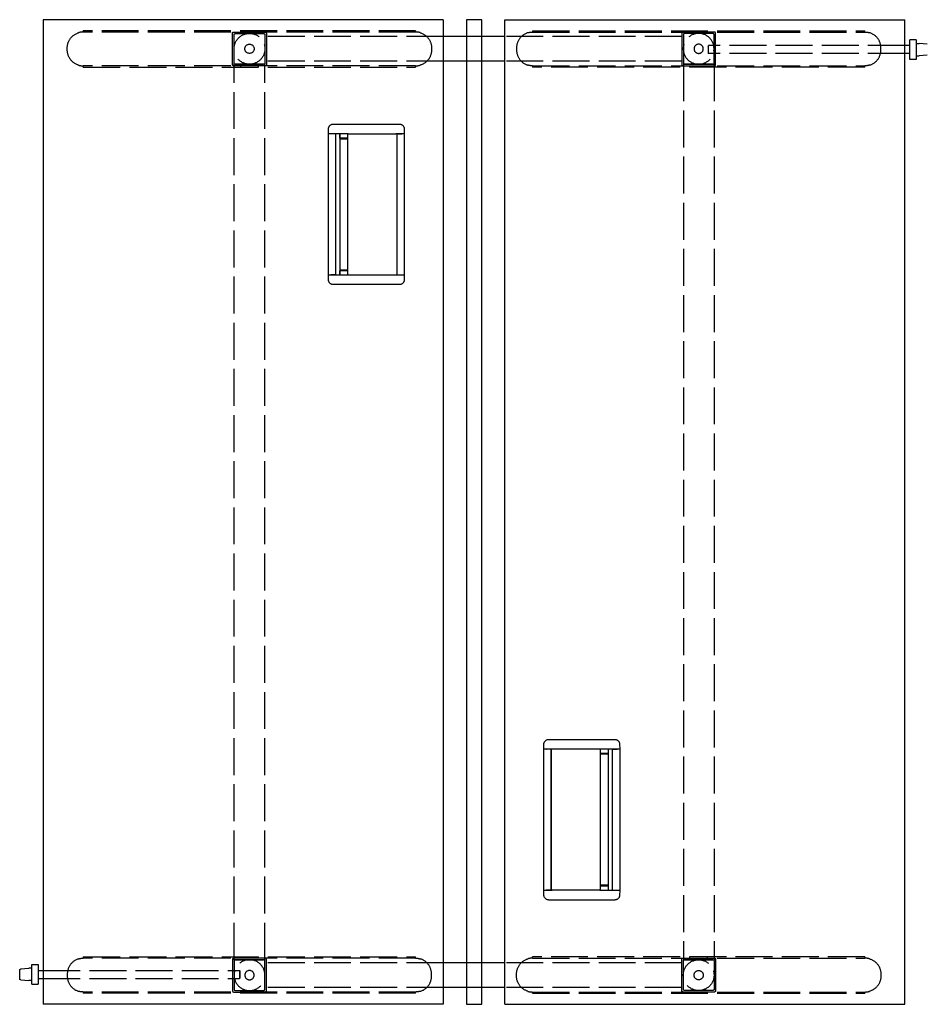
# Model space of a CAD drawing. Units: millimetres. Extents: x -15577 to 94410, y -2909 to 10483.
# Drawn here: x 21305 to 22779, y 2868 to 4468 of the extents above; entities that cross this region are included whole.
import ezdxf

# ---------------------------------------------------------------- set-up
doc = ezdxf.new("R2010")
doc.units = ezdxf.units.MM
doc.header["$LTSCALE"] = 5
doc.linetypes.add('ACAD_ISO02W100', pattern=[15, 12, -3])
doc.layers.add('WS_CONTORNO', color=3, linetype='Continuous')
doc.layers.add('WS_TRACEJADO', color=2, linetype='ACAD_ISO02W100')

# ---------------------------------------------------------------- blocks, each defined once
blk = doc.blocks.new('*U38')
at = {"layer": 'WS_CONTORNO'}
for p, q in [((38653.4, 290707.5), (38653.4, 289107.5)), ((39303.4, 290707.5), (38653.4, 290707.5)), ((39303.4, 290707.5), (39303.4, 289107.5)), ((39403.4, 290707.5), (40053.4, 290707.5)), ((39403.4, 289107.5), (39403.4, 290707.5)), ((40053.4, 289107.5), (40053.4, 290707.5)), ((39403.4, 290680), (39303.4, 290680)), ((40061.6, 290643), (40061.6, 290674.7)), ((40071.6, 290674.7), (40061.6, 290674.7)), ((40071.6, 290674.7), (40071.6, 290643)), ((40061.6, 290665.4), (40053.4, 290665.4)), ((40071.6, 290669), (40076.6, 290669)), ((40089.8, 290667.9), (40076.6, 290669)), ((39403.4, 290640), (39303.4, 290640)), ((40061.6, 290652.4), (40053.4, 290652.4)), ((40071.6, 290643), (40061.6, 290643)), ((40071.6, 290649), (40076.6, 290649)), ((40089.8, 290650.1), (40076.6, 290649)), ((39116.8, 290522.5), (39116.9, 290530.1)), ((39124.9, 290538), (39231.9, 290538)), ((39239.9, 290530.1), (39240, 290522.5)), ((39116.8, 290522), (39116.8, 290522.5)), ((39116.8, 290293), (39116.8, 290522)), ((39116.8, 290522), (39117.1, 290522)), ((39120.7, 290522), (39117.1, 290522)), ((39120.7, 290522), (39120.8, 290522)), ((39148.9, 290522), (39120.8, 290522)), ((39128, 290522), (39120.9, 290522)), ((39128.4, 290522), (39128.4, 290293)), ((39135.2, 290522), (39135.2, 290293)), ((39135.2, 290521.9), (39135.3, 290521.9)), ((39135.3, 290520), (39135.2, 290520)), ((39135.2, 290514), (39147.9, 290514)), ((39135.4, 290515.4), (39135.3, 290521.8)), ((39147.9, 290515), (39135.8, 290515)), ((39147.9, 290522), (39147.9, 290293)), ((39148.9, 290522), (39148.9, 290522)), ((39148.9, 290522), (39226.4, 290522)), ((39226.5, 290522), (39226.4, 290522)), ((39235.9, 290522), (39226.5, 290522)), ((39227.9, 290522), (39227.9, 290293)), ((39228.4, 290293), (39228.4, 290522)), ((39228.8, 290522), (39235.9, 290522)), ((39235.9, 290522), (39236.1, 290522)), ((39239.7, 290522), (39236.1, 290522)), ((39239.7, 290522), (39240, 290522)), ((39240, 290522.5), (39240, 290522)), ((39240, 290522), (39240, 290293)), ((39116.8, 290292.5), (39116.8, 290293)), ((39117.1, 290293), (39116.8, 290293)), ((39116.9, 290284.9), (39116.8, 290292.5)), ((39117.1, 290293), (39120.7, 290293)), ((39120.8, 290293), (39120.7, 290293)), ((39120.8, 290293), (39148.9, 290293)), ((39128, 290293), (39120.9, 290293)), ((39135.2, 290301), (39147.9, 290301)), ((39135.2, 290295), (39135.3, 290295)), ((39135.3, 290293.1), (39135.2, 290293.1)), ((39135.3, 290293.2), (39135.4, 290299.6)), ((39135.8, 290300), (39147.9, 290300)), ((39148.9, 290293), (39148.9, 290293)), ((39148.9, 290293), (39226.4, 290293)), ((39226.4, 290293), (39226.5, 290293)), ((39226.5, 290293), (39235.9, 290293)), ((39228.8, 290293), (39235.9, 290293)), ((39236.1, 290293), (39235.9, 290293)), ((39236.1, 290293), (39239.7, 290293)), ((39240, 290293), (39239.7, 290293)), ((39240, 290292.5), (39239.9, 290284.9)), ((39240, 290293), (39240, 290292.5)), ((39231.9, 290277), (39124.9, 290277)), ((39474.8, 289538), (39581.9, 289538)), ((39466.8, 289522.5), (39466.8, 289530.1)), ((39466.8, 289522), (39466.8, 289522.5)), ((39466.8, 289522), (39467, 289522)), ((39466.8, 289293), (39466.8, 289522)), ((39470.7, 289522), (39467, 289522)), ((39470.7, 289522), (39470.8, 289522)), ((39480.3, 289522), (39470.8, 289522)), ((39478, 289522), (39470.9, 289522)), ((39478.4, 289522), (39478.4, 289293)), ((39478.9, 289293), (39478.9, 289522)), ((39480.4, 289522), (39480.3, 289522)), ((39557.9, 289522), (39480.4, 289522)), ((39585.9, 289522), (39557.9, 289522)), ((39557.9, 289522), (39557.9, 289522)), ((39558.9, 289293), (39558.9, 289522)), ((39571.5, 289521.8), (39571.4, 289515.4)), ((39571.6, 289520), (39571.4, 289520)), ((39571.5, 289521.9), (39571.6, 289521.9)), ((39571.6, 289293), (39571.6, 289522)), ((39578.4, 289293), (39578.4, 289522)), ((39578.8, 289522), (39585.9, 289522)), ((39585.9, 289522), (39586.1, 289522)), ((39589.7, 289522), (39586.1, 289522)), ((39589.7, 289522), (39590, 289522)), ((39589.9, 289530.1), (39590, 289522.5)), ((39590, 289522.5), (39590, 289522)), ((39590, 289522), (39590, 289293)), ((39571, 289515), (39558.9, 289515)), ((39571.6, 289514), (39558.9, 289514)), ((39571.6, 289301), (39558.9, 289301)), ((39558.9, 289300), (39571, 289300)), ((39571.4, 289299.6), (39571.5, 289293.2)), ((39466.8, 289292.5), (39466.8, 289293)), ((39467, 289293), (39466.8, 289293)), ((39466.8, 289284.9), (39466.8, 289292.5)), ((39467, 289293), (39470.7, 289293)), ((39470.8, 289293), (39470.7, 289293)), ((39470.8, 289293), (39480.3, 289293)), ((39478, 289293), (39470.9, 289293)), ((39480.3, 289293), (39480.4, 289293)), ((39557.9, 289293), (39480.4, 289293)), ((39557.9, 289293), (39557.9, 289293)), ((39557.9, 289293), (39585.9, 289293)), ((39571.4, 289295), (39571.6, 289295)), ((39571.6, 289293.1), (39571.5, 289293.1)), ((39578.8, 289293), (39585.9, 289293)), ((39586.1, 289293), (39585.9, 289293)), ((39586.1, 289293), (39589.7, 289293)), ((39590, 289293), (39589.7, 289293)), ((39590, 289292.5), (39589.9, 289284.9)), ((39590, 289293), (39590, 289292.5)), ((39581.9, 289277), (39474.8, 289277)), ((38635.1, 289140.3), (38635.1, 289172)), ((38635.1, 289172), (38645.1, 289172)), ((38645.1, 289172), (38645.1, 289140.3)), ((39403.4, 289175), (39303.4, 289175)), ((38615.1, 289149.1), (38615.1, 289162.9)), ((38617, 289164.9), (38630.1, 289166)), ((38635.1, 289166), (38630.1, 289166)), ((38645.1, 289162.6), (38653.4, 289162.6)), ((38617, 289147.1), (38630.1, 289146)), ((38635.1, 289146), (38630.1, 289146)), ((38635.1, 289140.3), (38645.1, 289140.3)), ((38645.1, 289149.6), (38653.4, 289149.6)), ((39403.4, 289135), (39303.4, 289135)), ((39303.4, 289107.5), (38653.4, 289107.5)), ((39403.4, 289107.5), (40053.4, 289107.5))]:
    blk.add_line(p, q, dxfattribs=at)
blk.add_lwpolyline([(39340.9, 290707.5), (39340.9, 289107.5), (39365.9, 289107.5), (39365.9, 290707.5)], close=True, dxfattribs=at)
for centre, radius, start, end in [((39135.1, 290521.8), 0.2, 1, 61.1383), ((39135.1, 290293.2), 0.2, 298.8617, 359), ((39135, 290293.4), 0.4, 311.4096, 313.3967), ((39135.8, 290299.6), 0.4, 90, 179), ((39571.7, 289521.8), 0.2, 118.8617, 179), ((39571.8, 289521.6), 0.4, 131.4096, 133.3967), ((39571, 289515.4), 0.4, 270, 359), ((39571.7, 289293.2), 0.2, 181, 241.1383)]:
    blk.add_arc(centre, radius, start, end, dxfattribs=at)
at = {"layer": 'WS_CONTORNO', "extrusion": (3.89306e-32, 2.11928e-16, -1)}
for centre, radius, start, end in [((-39135, 290521.6), 0.4, 131.4096, 133.3967), ((-38617.1, 289162.9), 2, 0, 85), ((-38617.1, 289149.1), 2, 275, 0)]:
    blk.add_arc(centre, radius, start, end, dxfattribs=at)
at = {"layer": 'WS_CONTORNO', "extrusion": (-1.03655e-29, 2.11928e-16, -1)}
blk.add_arc((-39135.8, 290515.4), 0.4, 270, 359, dxfattribs=at)
at = {"layer": 'WS_CONTORNO', "extrusion": (-5.71156e-30, 2.11928e-16, -1)}
blk.add_arc((-39571, 289299.6), 0.4, 90, 179, dxfattribs=at)
at = {"layer": 'WS_CONTORNO', "extrusion": (5.12565e-32, 2.11928e-16, -1)}
blk.add_arc((-39571.8, 289293.4), 0.4, 311.4096, 313.3967, dxfattribs=at)
at = {"layer": 'WS_CONTORNO'}
for points, knots in [([(39116.9, 290530.1), (39116.9, 290530.6), (39116.9, 290531.1), (39117.1, 290532.1), (39117.3, 290532.6), (39117.6, 290533.4), (39117.7, 290533.6), (39118, 290534.1), (39118.1, 290534.3), (39118.5, 290534.9), (39118.9, 290535.3), (39119.6, 290536.1), (39120, 290536.4), (39120.9, 290537), (39121.3, 290537.2), (39122.3, 290537.6), (39122.8, 290537.8), (39123.6, 290537.9), (39123.8, 290537.9), (39124.3, 290538), (39124.6, 290538), (39124.9, 290538)], [0, 0, 0, 0, 0.00157217, 0.00157217, 0.00314434, 0.00314434, 0.00393043, 0.00393043, 0.00471652, 0.00471652, 0.00628869, 0.00628869, 0.00786086, 0.00786086, 0.00943303, 0.00943303, 0.01100521, 0.01100521, 0.01179129, 0.01179129, 0.01257738, 0.01257738, 0.01257738, 0.01257738]), ([(39231.9, 290538), (39232.5, 290538), (39233, 290538), (39234, 290537.8), (39234.5, 290537.6), (39235.2, 290537.3), (39235.5, 290537.2), (39235.9, 290537), (39236.1, 290536.8), (39236.8, 290536.4), (39237.2, 290536.1), (39237.9, 290535.3), (39238.3, 290534.9), (39238.8, 290534.1), (39239.1, 290533.6), (39239.5, 290532.6), (39239.7, 290532.1), (39239.8, 290531.4), (39239.9, 290531.1), (39239.9, 290530.6), (39239.9, 290530.3), (39239.9, 290530.1)], [0.00000057, 0.00000057, 0.00000057, 0.00000057, 0.00157274, 0.00157274, 0.0031449, 0.0031449, 0.00393099, 0.00393099, 0.00471707, 0.00471707, 0.00628924, 0.00628924, 0.00786141, 0.00786141, 0.00943357, 0.00943357, 0.01100574, 0.01100574, 0.01179182, 0.01179182, 0.01257791, 0.01257791, 0.01257791, 0.01257791]), ([(39124.9, 290277), (39124.3, 290277), (39123.8, 290277.1), (39122.8, 290277.3), (39122.3, 290277.4), (39121.6, 290277.7), (39121.3, 290277.8), (39120.9, 290278.1), (39120.7, 290278.2), (39120, 290278.6), (39119.6, 290279), (39118.9, 290279.7), (39118.5, 290280.1), (39117.9, 290281), (39117.7, 290281.4), (39117.3, 290282.4), (39117.1, 290282.9), (39117, 290283.6), (39116.9, 290283.9), (39116.9, 290284.4), (39116.9, 290284.7), (39116.9, 290284.9)], [0.00000057, 0.00000057, 0.00000057, 0.00000057, 0.00157274, 0.00157274, 0.0031449, 0.0031449, 0.00393099, 0.00393099, 0.00471707, 0.00471707, 0.00628924, 0.00628924, 0.00786141, 0.00786141, 0.00943357, 0.00943357, 0.01100574, 0.01100574, 0.01179182, 0.01179182, 0.01257791, 0.01257791, 0.01257791, 0.01257791]), ([(39239.9, 290284.9), (39239.9, 290284.4), (39239.9, 290283.9), (39239.7, 290282.9), (39239.5, 290282.4), (39239.2, 290281.7), (39239.1, 290281.4), (39238.8, 290281), (39238.7, 290280.7), (39238.3, 290280.1), (39237.9, 290279.7), (39237.2, 290279), (39236.8, 290278.6), (39235.9, 290278.1), (39235.5, 290277.8), (39234.5, 290277.4), (39234, 290277.3), (39233.2, 290277.1), (39233, 290277.1), (39232.5, 290277), (39232.2, 290277), (39231.9, 290277)], [0, 0, 0, 0, 0.00157217, 0.00157217, 0.00314434, 0.00314434, 0.00393043, 0.00393043, 0.00471652, 0.00471652, 0.00628869, 0.00628869, 0.00786086, 0.00786086, 0.00943303, 0.00943303, 0.01100521, 0.01100521, 0.01179129, 0.01179129, 0.01257738, 0.01257738, 0.01257738, 0.01257738]), ([(39466.8, 289530.1), (39466.9, 289530.6), (39466.9, 289531.1), (39467.1, 289532.1), (39467.3, 289532.6), (39467.6, 289533.4), (39467.7, 289533.6), (39467.9, 289534.1), (39468.1, 289534.3), (39468.5, 289534.9), (39468.8, 289535.3), (39469.6, 289536.1), (39470, 289536.4), (39470.9, 289537), (39471.3, 289537.2), (39472.3, 289537.6), (39472.8, 289537.8), (39473.5, 289537.9), (39473.8, 289537.9), (39474.3, 289538), (39474.6, 289538), (39474.8, 289538)], [0, 0, 0, 0, 0.00157217, 0.00157217, 0.00314434, 0.00314434, 0.00393043, 0.00393043, 0.00471652, 0.00471652, 0.00628869, 0.00628869, 0.00786086, 0.00786086, 0.00943303, 0.00943303, 0.01100521, 0.01100521, 0.01179129, 0.01179129, 0.01257738, 0.01257738, 0.01257738, 0.01257738]), ([(39581.9, 289538), (39582.4, 289538), (39583, 289538), (39584, 289537.8), (39584.5, 289537.6), (39585.2, 289537.3), (39585.4, 289537.2), (39585.9, 289537), (39586.1, 289536.8), (39586.8, 289536.4), (39587.2, 289536.1), (39587.9, 289535.3), (39588.3, 289534.9), (39588.8, 289534.1), (39589.1, 289533.6), (39589.5, 289532.6), (39589.6, 289532.1), (39589.8, 289531.4), (39589.8, 289531.1), (39589.9, 289530.6), (39589.9, 289530.3), (39589.9, 289530.1)], [0.00000057, 0.00000057, 0.00000057, 0.00000057, 0.00157274, 0.00157274, 0.0031449, 0.0031449, 0.00393099, 0.00393099, 0.00471707, 0.00471707, 0.00628924, 0.00628924, 0.00786141, 0.00786141, 0.00943357, 0.00943357, 0.01100574, 0.01100574, 0.01179182, 0.01179182, 0.01257791, 0.01257791, 0.01257791, 0.01257791]), ([(39474.8, 289277), (39474.3, 289277), (39473.8, 289277.1), (39472.8, 289277.3), (39472.3, 289277.4), (39471.6, 289277.7), (39471.3, 289277.8), (39470.9, 289278.1), (39470.6, 289278.2), (39470, 289278.6), (39469.6, 289279), (39468.8, 289279.7), (39468.5, 289280.1), (39467.9, 289281), (39467.7, 289281.4), (39467.3, 289282.4), (39467.1, 289282.9), (39467, 289283.6), (39466.9, 289283.9), (39466.9, 289284.4), (39466.9, 289284.7), (39466.8, 289284.9)], [0.00000057, 0.00000057, 0.00000057, 0.00000057, 0.00157274, 0.00157274, 0.0031449, 0.0031449, 0.00393099, 0.00393099, 0.00471707, 0.00471707, 0.00628924, 0.00628924, 0.00786141, 0.00786141, 0.00943357, 0.00943357, 0.01100574, 0.01100574, 0.01179182, 0.01179182, 0.01257791, 0.01257791, 0.01257791, 0.01257791]), ([(39589.9, 289284.9), (39589.9, 289284.4), (39589.9, 289283.9), (39589.6, 289282.9), (39589.5, 289282.4), (39589.2, 289281.7), (39589.1, 289281.4), (39588.8, 289281), (39588.7, 289280.7), (39588.3, 289280.1), (39587.9, 289279.7), (39587.2, 289279), (39586.8, 289278.6), (39585.9, 289278.1), (39585.4, 289277.8), (39584.5, 289277.4), (39584, 289277.3), (39583.2, 289277.1), (39583, 289277.1), (39582.4, 289277), (39582.2, 289277), (39581.9, 289277)], [0, 0, 0, 0, 0.00157217, 0.00157217, 0.00314434, 0.00314434, 0.00393043, 0.00393043, 0.00471652, 0.00471652, 0.00628869, 0.00628869, 0.00786086, 0.00786086, 0.00943303, 0.00943303, 0.01100521, 0.01100521, 0.01179129, 0.01179129, 0.01257738, 0.01257738, 0.01257738, 0.01257738])]:
    blk.add_open_spline(points, degree=3, knots=knots, dxfattribs=at)
at = {"layer": 'WS_TRACEJADO'}
for p, q in [((39258.4, 290689.4), (38718.4, 290689.4)), ((38718.4, 290687.5), (38718.4, 290689.4)), ((38974.1, 290689.4), (38974.1, 290687.5)), ((39002.6, 290689.4), (39002.6, 290687.5)), ((39258.4, 290689.4), (39258.4, 290687.5)), ((39448.4, 290689.4), (39988.4, 290689.4)), ((39448.4, 290689.4), (39448.4, 290687.5)), ((39704.1, 290687.5), (39704.1, 290689.4)), ((39732.6, 290687.5), (39732.6, 290689.4)), ((39988.4, 290687.5), (39988.4, 290689.4)), ((39258.4, 290687.5), (38718.4, 290687.5)), ((38960.9, 290634.5), (38960.9, 290685.5)), ((38962.9, 290687.5), (39013.9, 290687.5)), ((38963.4, 290637), (38963.4, 290683)), ((38965.4, 290685), (39011.4, 290685)), ((39013.4, 290683), (39013.4, 290637)), ((39015.9, 290685.5), (39015.9, 290634.5)), ((39303.4, 290680), (39015.9, 290680)), ((39690.9, 290680), (39403.4, 290680)), ((39448.4, 290687.5), (39988.4, 290687.5)), ((39690.9, 290685.5), (39690.9, 290634.5)), ((39743.9, 290687.5), (39692.9, 290687.5)), ((39693.4, 290683), (39693.4, 290637)), ((39741.4, 290685), (39695.4, 290685)), ((39743.4, 290637), (39743.4, 290683)), ((39745.9, 290634.5), (39745.9, 290685.5)), ((39733.5, 290664.4), (39734.5, 290665.4)), ((39733.5, 290664.4), (39733.5, 290653.4)), ((39734.5, 290652.4), (39734.5, 290665.4)), ((40053.4, 290665.4), (39734.5, 290665.4)), ((39303.4, 290640), (39015.9, 290640)), ((39690.9, 290640), (39403.4, 290640)), ((39733.5, 290653.4), (39734.5, 290652.4)), ((40053.4, 290652.4), (39734.5, 290652.4)), ((38718.4, 290630.6), (38718.4, 290632.5)), ((39258.4, 290632.5), (38718.4, 290632.5)), ((38718.4, 290630.6), (39258.4, 290630.6)), ((39013.9, 290632.5), (38962.9, 290632.5)), ((38965.4, 290635), (38963.4, 290635)), ((38963.4, 289180), (38963.4, 290635)), ((39011.4, 290635), (38965.4, 290635)), ((38965.4, 290635), (39011.4, 290635)), ((38974.1, 290632.5), (38974.1, 290630.6)), ((39002.6, 290632.5), (39002.6, 290630.6)), ((39013.4, 290635), (39011.4, 290635)), ((39013.4, 289180), (39013.4, 290635)), ((39258.4, 290632.5), (39258.4, 290630.6)), ((39448.4, 290632.5), (39448.4, 290630.6)), ((39448.4, 290632.5), (39988.4, 290632.5)), ((39988.4, 290630.6), (39448.4, 290630.6)), ((39692.9, 290632.5), (39743.9, 290632.5)), ((39693.4, 290635), (39695.4, 290635)), ((39693.4, 290635), (39693.4, 289180)), ((39695.4, 290635), (39741.4, 290635)), ((39741.4, 290635), (39695.4, 290635)), ((39704.1, 290630.6), (39704.1, 290632.5)), ((39732.6, 290630.6), (39732.6, 290632.5)), ((39741.4, 290635), (39743.4, 290635)), ((39743.4, 290635), (39743.4, 289180)), ((39988.4, 290630.6), (39988.4, 290632.5)), ((38718.4, 289184.4), (38718.4, 289182.5)), ((38718.4, 289184.4), (39258.4, 289184.4)), ((38974.1, 289184.4), (38974.1, 289182.5)), ((39002.6, 289184.4), (39002.6, 289182.5)), ((39258.4, 289182.5), (39258.4, 289184.4)), ((39988.4, 289184.4), (39448.4, 289184.4)), ((39448.4, 289182.5), (39448.4, 289184.4)), ((39704.1, 289182.5), (39704.1, 289184.4)), ((39732.6, 289182.5), (39732.6, 289184.4)), ((39988.4, 289184.4), (39988.4, 289182.5)), ((39258.4, 289182.5), (38718.4, 289182.5)), ((38960.9, 289180.5), (38960.9, 289129.5)), ((39013.9, 289182.5), (38962.9, 289182.5)), ((38965.4, 289180), (38963.4, 289180)), ((38963.4, 289178), (38963.4, 289132)), ((39011.4, 289180), (38965.4, 289180)), ((38965.4, 289180), (39011.4, 289180)), ((39013.4, 289180), (39011.4, 289180)), ((39013.4, 289132), (39013.4, 289178)), ((39015.9, 289129.5), (39015.9, 289180.5)), ((39303.4, 289175), (39015.9, 289175)), ((39690.9, 289175), (39403.4, 289175)), ((39448.4, 289182.5), (39988.4, 289182.5)), ((39690.9, 289129.5), (39690.9, 289180.5)), ((39692.9, 289182.5), (39743.9, 289182.5)), ((39693.4, 289180), (39695.4, 289180)), ((39693.4, 289132), (39693.4, 289178)), ((39741.4, 289180), (39695.4, 289180)), ((39695.4, 289180), (39741.4, 289180)), ((39741.4, 289180), (39743.4, 289180)), ((39743.4, 289178), (39743.4, 289132)), ((39745.9, 289180.5), (39745.9, 289129.5)), ((38653.4, 289162.6), (38972.3, 289162.6)), ((38972.3, 289162.6), (38972.3, 289149.6)), ((38973.3, 289161.6), (38972.3, 289162.6)), ((38973.3, 289150.6), (38973.3, 289161.6)), ((38653.4, 289149.6), (38972.3, 289149.6)), ((38973.3, 289150.6), (38972.3, 289149.6)), ((38718.4, 289127.5), (38718.4, 289125.6)), ((39258.4, 289127.5), (38718.4, 289127.5)), ((39258.4, 289125.6), (38718.4, 289125.6)), ((38962.9, 289127.5), (39013.9, 289127.5)), ((38965.4, 289130), (39011.4, 289130)), ((38974.1, 289127.5), (38974.1, 289125.6)), ((39002.6, 289127.5), (39002.6, 289125.6)), ((39303.4, 289135), (39015.9, 289135)), ((39258.4, 289125.6), (39258.4, 289127.5)), ((39690.9, 289135), (39403.4, 289135)), ((39448.4, 289125.6), (39448.4, 289127.5)), ((39448.4, 289127.5), (39988.4, 289127.5)), ((39448.4, 289125.6), (39988.4, 289125.6)), ((39743.9, 289127.5), (39692.9, 289127.5)), ((39741.4, 289130), (39695.4, 289130)), ((39704.1, 289125.6), (39704.1, 289127.5)), ((39732.6, 289125.6), (39732.6, 289127.5)), ((39988.4, 289127.5), (39988.4, 289125.6))]:
    blk.add_line(p, q, dxfattribs=at)
for centre, radius in [((38988.5, 290660.2), 25), ((38988.5, 290660.2), 7.5), ((39718.3, 289154.9), 25), ((39718.3, 289154.9), 7.5)]:
    blk.add_circle(centre, radius, dxfattribs=at)
at = {"layer": 'WS_TRACEJADO', "extrusion": (-4.15561e-32, -2.26221e-16, -1)}
for centre, radius in [((-39718.3, 290660.2), 25), ((-39718.3, 290660.2), 7.5), ((-38988.5, 289154.9), 25), ((-38988.5, 289154.9), 7.5)]:
    blk.add_circle(centre, radius, dxfattribs=at)
for centre, radius, start, end in [((-38718.4, 290661.5), 26, 356.6926, 73.2741), ((-38962.9, 290685.5), 2, 0, 90), ((-38965.4, 290683), 2, 0, 90), ((-39011.4, 290683), 2, 90, 180), ((-39013.9, 290685.5), 2, 90, 180), ((-39258.4, 290661.5), 26, 106.7259, 183.3074), ((-38718.4, 290658.5), 26, 286.7259, 3.3074), ((-39258.4, 290658.5), 26, 176.6926, 253.2741), ((-38962.9, 290634.5), 2, 270, 0), ((-38965.4, 290637), 2, 270, 0), ((-39011.4, 290637), 2, 180, 270), ((-39013.9, 290634.5), 2, 180, 270), ((-39448.4, 289156.5), 26, 356.6926, 73.2741), ((-39692.9, 289180.5), 2, 0, 90), ((-39695.4, 289178), 2, 0, 90), ((-39741.4, 289178), 2, 90, 180), ((-39743.9, 289180.5), 2, 90, 180), ((-39692.9, 289129.5), 2, 270, 0), ((-39695.4, 289132), 2, 270, 0), ((-39741.4, 289132), 2, 180, 270), ((-39743.9, 289129.5), 2, 180, 270)]:
    blk.add_arc(centre, radius, start, end, dxfattribs=at)
at = {"layer": 'WS_TRACEJADO'}
for centre, radius, start, end in [((39448.4, 290661.5), 26, 106.7259, 183.3074), ((39692.9, 290685.5), 2, 90, 180), ((39695.4, 290683), 2, 90, 180), ((39741.4, 290683), 2, 0, 90), ((39743.9, 290685.5), 2, 0, 90), ((39988.4, 290661.5), 26, 356.6926, 73.2741), ((39448.4, 290658.5), 26, 176.6926, 253.2741), ((39988.4, 290658.5), 26, 286.7259, 3.3074), ((39692.9, 290634.5), 2, 180, 270), ((39695.4, 290637), 2, 180, 270), ((39741.4, 290637), 2, 270, 0), ((39743.9, 290634.5), 2, 270, 0), ((38718.4, 289156.5), 26, 106.7259, 183.3074), ((38962.9, 289180.5), 2, 90, 180), ((38965.4, 289178), 2, 90, 180), ((39011.4, 289178), 2, 0, 90), ((39013.9, 289180.5), 2, 0, 90), ((39258.4, 289156.5), 26, 356.6926, 73.2741), ((38718.4, 289153.5), 26, 176.6926, 253.2741), ((39258.4, 289153.5), 26, 286.7259, 3.3074), ((38962.9, 289129.5), 2, 180, 270), ((38965.4, 289132), 2, 180, 270), ((39011.4, 289132), 2, 270, 0), ((39013.9, 289129.5), 2, 270, 0)]:
    blk.add_arc(centre, radius, start, end, dxfattribs=at)
at = {"layer": 'WS_TRACEJADO', "extrusion": (-5.3882e-32, -2.26221e-16, -1)}
for centre, start, end in [((-39988.4, 289156.5), 106.7259, 183.3074), ((-39448.4, 289153.5), 286.7259, 3.3074)]:
    blk.add_arc(centre, 26, start, end, dxfattribs=at)
at = {"layer": 'WS_TRACEJADO', "extrusion": (-3.84746e-32, -2.26221e-16, -1)}
blk.add_arc((-39988.4, 289153.5), 26, 176.6926, 253.2741, dxfattribs=at)
at = {"layer": 'WS_TRACEJADO'}
for points in [[(38718.4, 290689.4), (38718.4, 290689.4), (38718.4, 290689.4), (38718.4, 290689.4)], [(39258.4, 290689.4), (39258.4, 290689.4), (39258.4, 290689.4), (39258.4, 290689.4)], [(39448.4, 290689.4), (39448.4, 290689.4), (39448.4, 290689.4), (39448.4, 290689.4)], [(39988.4, 290689.4), (39988.4, 290689.4), (39988.4, 290689.4), (39988.4, 290689.4)], [(38718.4, 290630.6), (38718.4, 290630.6), (38718.4, 290630.6), (38718.4, 290630.6)], [(39258.4, 290630.6), (39258.4, 290630.6), (39258.4, 290630.6), (39258.4, 290630.6)], [(39448.4, 290630.6), (39448.4, 290630.6), (39448.4, 290630.6), (39448.4, 290630.6)], [(39988.4, 290630.6), (39988.4, 290630.6), (39988.4, 290630.6), (39988.4, 290630.6)], [(38718.4, 289184.4), (38718.4, 289184.4), (38718.4, 289184.4), (38718.4, 289184.4)], [(39258.4, 289184.4), (39258.4, 289184.4), (39258.4, 289184.4), (39258.4, 289184.4)], [(39448.4, 289184.4), (39448.4, 289184.4), (39448.4, 289184.4), (39448.4, 289184.4)], [(39988.4, 289184.4), (39988.4, 289184.4), (39988.4, 289184.4), (39988.4, 289184.4)], [(38718.4, 289125.6), (38718.4, 289125.6), (38718.4, 289125.6), (38718.4, 289125.6)], [(39258.4, 289125.6), (39258.4, 289125.6), (39258.4, 289125.6), (39258.4, 289125.6)], [(39448.4, 289125.6), (39448.4, 289125.6), (39448.4, 289125.6), (39448.4, 289125.6)], [(39988.4, 289125.6), (39988.4, 289125.6), (39988.4, 289125.6), (39988.4, 289125.6)]]:
    blk.add_open_spline(points, degree=3, dxfattribs=at)
for points, knots in [([(38718.4, 290687.5), (38717.9, 290687.5), (38717.4, 290687.5), (38716.4, 290687.4), (38715.9, 290687.4), (38714.3, 290687.2), (38713.3, 290687), (38711.8, 290686.7), (38711.4, 290686.6), (38710.9, 290686.4)], [0.937824, 0.937824, 0.937824, 0.937824, 2.402104, 2.402104, 3.866384, 3.866384, 6.794943, 6.794943, 8.159821, 8.159821, 8.159821, 8.159821]), ([(39265.9, 290686.4), (39265.4, 290686.6), (39264.9, 290686.7), (39263.5, 290687), (39262.4, 290687.2), (39260.9, 290687.4), (39260.4, 290687.4), (39259.4, 290687.5), (39258.9, 290687.5), (39258.4, 290687.5)], [24.529767, 24.529767, 24.529767, 24.529767, 25.894644, 25.894644, 28.823204, 28.823204, 30.287483, 30.287483, 31.751763, 31.751763, 31.751763, 31.751763]), ([(39440.9, 290686.4), (39441.4, 290686.6), (39441.8, 290686.7), (39443.3, 290687), (39444.3, 290687.2), (39445.9, 290687.4), (39446.4, 290687.4), (39447.4, 290687.5), (39447.9, 290687.5), (39448.4, 290687.5)], [24.529767, 24.529767, 24.529767, 24.529767, 25.894644, 25.894644, 28.823204, 28.823204, 30.287483, 30.287483, 31.751763, 31.751763, 31.751763, 31.751763]), ([(39988.4, 290687.5), (39988.9, 290687.5), (39989.4, 290687.5), (39990.4, 290687.4), (39990.9, 290687.4), (39992.4, 290687.2), (39993.5, 290687), (39994.9, 290686.7), (39995.4, 290686.6), (39995.9, 290686.4)], [0.937824, 0.937824, 0.937824, 0.937824, 2.402104, 2.402104, 3.866384, 3.866384, 6.794943, 6.794943, 8.159821, 8.159821, 8.159821, 8.159821]), ([(38710.9, 290633.6), (38711.4, 290633.5), (38711.8, 290633.3), (38713.3, 290633), (38714.3, 290632.8), (38715.9, 290632.6), (38716.4, 290632.6), (38717.4, 290632.5), (38717.9, 290632.5), (38718.4, 290632.5)], [24.529767, 24.529767, 24.529767, 24.529767, 25.894644, 25.894644, 28.823204, 28.823204, 30.287483, 30.287483, 31.751763, 31.751763, 31.751763, 31.751763]), ([(39258.4, 290632.5), (39258.9, 290632.5), (39259.4, 290632.5), (39260.4, 290632.6), (39260.9, 290632.6), (39262.4, 290632.8), (39263.5, 290633), (39264.9, 290633.3), (39265.4, 290633.5), (39265.9, 290633.6)], [0.937824, 0.937824, 0.937824, 0.937824, 2.402104, 2.402104, 3.866384, 3.866384, 6.794943, 6.794943, 8.159821, 8.159821, 8.159821, 8.159821]), ([(39448.4, 290632.5), (39447.9, 290632.5), (39447.4, 290632.5), (39446.4, 290632.6), (39445.9, 290632.6), (39444.3, 290632.8), (39443.3, 290633), (39441.8, 290633.3), (39441.4, 290633.5), (39440.9, 290633.6)], [0.937824, 0.937824, 0.937824, 0.937824, 2.402104, 2.402104, 3.866384, 3.866384, 6.794943, 6.794943, 8.159821, 8.159821, 8.159821, 8.159821]), ([(39995.9, 290633.6), (39995.4, 290633.5), (39994.9, 290633.3), (39993.5, 290633), (39992.4, 290632.8), (39990.9, 290632.6), (39990.4, 290632.6), (39989.4, 290632.5), (39988.9, 290632.5), (39988.4, 290632.5)], [24.529767, 24.529767, 24.529767, 24.529767, 25.894644, 25.894644, 28.823204, 28.823204, 30.287483, 30.287483, 31.751763, 31.751763, 31.751763, 31.751763]), ([(38710.9, 289181.4), (38711.4, 289181.5), (38711.8, 289181.7), (38713.3, 289182), (38714.3, 289182.2), (38715.9, 289182.4), (38716.4, 289182.4), (38717.4, 289182.5), (38717.9, 289182.5), (38718.4, 289182.5)], [24.529767, 24.529767, 24.529767, 24.529767, 25.894644, 25.894644, 28.823204, 28.823204, 30.287483, 30.287483, 31.751763, 31.751763, 31.751763, 31.751763]), ([(39258.4, 289182.5), (39258.9, 289182.5), (39259.4, 289182.5), (39260.4, 289182.4), (39260.9, 289182.4), (39262.4, 289182.2), (39263.5, 289182), (39264.9, 289181.7), (39265.4, 289181.5), (39265.9, 289181.4)], [0.937824, 0.937824, 0.937824, 0.937824, 2.402104, 2.402104, 3.866384, 3.866384, 6.794943, 6.794943, 8.159821, 8.159821, 8.159821, 8.159821]), ([(39448.4, 289182.5), (39447.9, 289182.5), (39447.4, 289182.5), (39446.4, 289182.4), (39445.9, 289182.4), (39444.3, 289182.2), (39443.3, 289182), (39441.8, 289181.7), (39441.4, 289181.5), (39440.9, 289181.4)], [0.937824, 0.937824, 0.937824, 0.937824, 2.402104, 2.402104, 3.866384, 3.866384, 6.794943, 6.794943, 8.159821, 8.159821, 8.159821, 8.159821]), ([(39995.9, 289181.4), (39995.4, 289181.5), (39994.9, 289181.7), (39993.5, 289182), (39992.4, 289182.2), (39990.9, 289182.4), (39990.4, 289182.4), (39989.4, 289182.5), (39988.9, 289182.5), (39988.4, 289182.5)], [24.529767, 24.529767, 24.529767, 24.529767, 25.894644, 25.894644, 28.823204, 28.823204, 30.287483, 30.287483, 31.751763, 31.751763, 31.751763, 31.751763]), ([(38718.4, 289127.5), (38717.9, 289127.5), (38717.4, 289127.5), (38716.4, 289127.6), (38715.9, 289127.6), (38714.3, 289127.8), (38713.3, 289128), (38711.8, 289128.3), (38711.4, 289128.5), (38710.9, 289128.6)], [0.937824, 0.937824, 0.937824, 0.937824, 2.402104, 2.402104, 3.866384, 3.866384, 6.794943, 6.794943, 8.159821, 8.159821, 8.159821, 8.159821]), ([(39265.9, 289128.6), (39265.4, 289128.5), (39264.9, 289128.3), (39263.5, 289128), (39262.4, 289127.8), (39260.9, 289127.6), (39260.4, 289127.6), (39259.4, 289127.5), (39258.9, 289127.5), (39258.4, 289127.5)], [24.529767, 24.529767, 24.529767, 24.529767, 25.894644, 25.894644, 28.823204, 28.823204, 30.287483, 30.287483, 31.751763, 31.751763, 31.751763, 31.751763]), ([(39440.9, 289128.6), (39441.4, 289128.5), (39441.8, 289128.3), (39443.3, 289128), (39444.3, 289127.8), (39445.9, 289127.6), (39446.4, 289127.6), (39447.4, 289127.5), (39447.9, 289127.5), (39448.4, 289127.5)], [24.529767, 24.529767, 24.529767, 24.529767, 25.894644, 25.894644, 28.823204, 28.823204, 30.287483, 30.287483, 31.751763, 31.751763, 31.751763, 31.751763]), ([(39988.4, 289127.5), (39988.9, 289127.5), (39989.4, 289127.5), (39990.4, 289127.6), (39990.9, 289127.6), (39992.4, 289127.8), (39993.5, 289128), (39994.9, 289128.3), (39995.4, 289128.5), (39995.9, 289128.6)], [0.937824, 0.937824, 0.937824, 0.937824, 2.402104, 2.402104, 3.866384, 3.866384, 6.794943, 6.794943, 8.159821, 8.159821, 8.159821, 8.159821])]:
    blk.add_open_spline(points, degree=3, knots=knots, dxfattribs=at)

msp = doc.modelspace()

# ---------------------------------------------------------------- block references
msp.add_blockref('*U38', (-17310.5, -286240))

doc.saveas('drawing.dxf')
